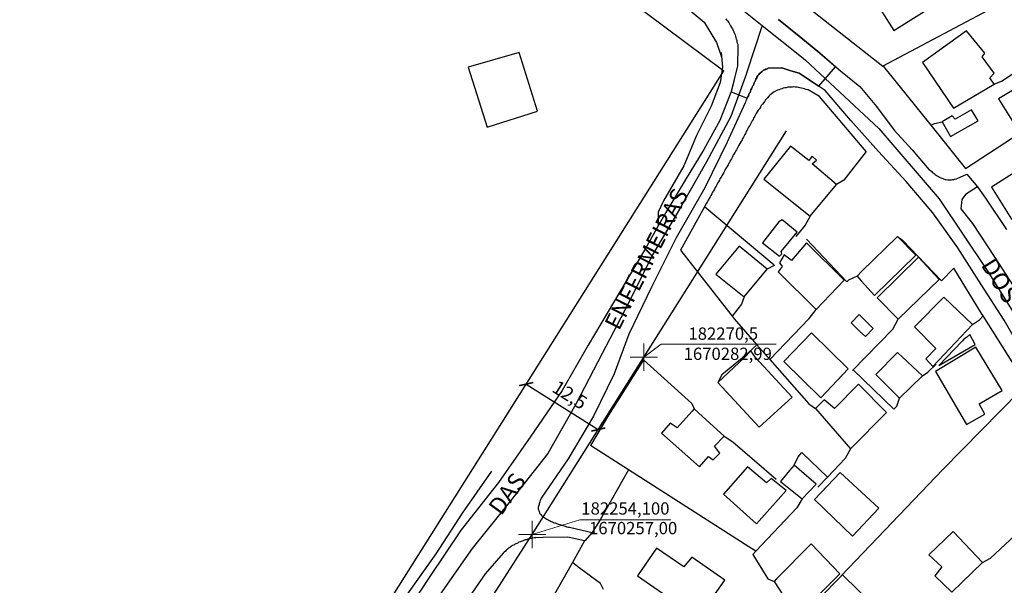
# Model space of a CAD drawing. Units: millimetres. Extents: x 180707 to 183188, y 1668736 to 1671511.
# Drawn here: x 182179 to 182323, y 1670250 to 1670332 of the extents above; entities that cross this region are included whole.
import ezdxf
from ezdxf.enums import TextEntityAlignment as Align

# ---------------------------------------------------------------- set-up
doc = ezdxf.new("R2010")
doc.units = ezdxf.units.MM
doc.header["$MEASUREMENT"] = 0
doc.header["$PDMODE"] = 2
doc.header["$PDSIZE"] = 2
for name, color, linetype in [('Cotas Coordenadas', 7, 'Continuous'), ('Traçado Viário', 7, 'Continuous'), ('V-CRUZAMENTO', 1, 'Continuous'), ('V-EDIFICACAO', 2, 'Continuous'), ('V-EIXO_DE_LOGRADOURO', 3, 'Continuous'), ('V-LOTE', 1, 'Continuous'), ('V-NOME_DOS_LOGRADOUROS', 7, 'Continuous'), ('V-QUADRA', 41, 'Continuous'), ('V-TESTADA', 250, 'Continuous')]:
    doc.layers.add(name, color=color, linetype=linetype)
doc.layers.add('Linhas de Cota', color=7, linetype='Continuous', lineweight=5)
doc.styles.get("Standard").update_dxf_attribs({"font": 'romans.shx'})
doc.dimstyles.new('ISO-25', dxfattribs={"dimtxt": 2, "dimasz": 1.5, "dimexe": 1.25, "dimexo": 0.625, "dimtad": 1, "dimtxsty": 'Standard', "dimblk": 'ARCHTICK', "dimcen": 0, "dimadec": 0, "dimazin": 0, "dimtfac": 1, "dimtmove": 0, "dimatfit": 3, "dimldrblk": 'ARCHTICK', "dimfxl": 0, "dimarcsym": 0})

# ---------------------------------------------------------------- blocks, each defined once
blk = doc.blocks.new('_ArchTick')
at = {"color": 0, "linetype": 'ByBlock', "const_width": 0.15}
blk.add_lwpolyline([(-0.5, -0.5), (0.5, 0.5)], dxfattribs=at)
blk = doc.blocks.new('*D60')
at = {"layer": 'Defpoints', "color": 0}
for p in [(182253.23, 1670279.05), (182263.8, 1670272.38), (182263.8, 1670272.38)]:
    blk.add_point(p, dxfattribs=at)
at = {"layer": 'Linhas de Cota', "color": 0, "lineweight": -2}
for p, q in [((182253.57, 1670279.58), (182253.9, 1670280.11)), ((182253.23, 1670279.05), (182263.8, 1670272.38)), ((182264.14, 1670272.91), (182264.47, 1670273.44))]:
    blk.add_line(p, q, dxfattribs=at)
at = {"layer": 'Linhas de Cota', "color": 0, "lineweight": -2, "xscale": 1.5, "yscale": 1.5, "zscale": 1.5}
for p, rotation in [((182253.23, 1670279.05), 147.7475856078403), ((182263.8, 1670272.38), 327.7475856078402)]:
    blk.add_blockref('_ArchTick', p, dxfattribs=dict(at, rotation=rotation))
at = {"layer": 'Linhas de Cota', "color": 0, "insert": (182259.49, 1670277.25), "char_height": 2, "attachment_point": 5, "rotation": 327.7476}
blk.add_mtext('12,5', dxfattribs=at)

msp = doc.modelspace()

# ---------------------------------------------------------------- linework, layer by layer
at = {"layer": 'Linhas de Cota'}
for p, q in [((182270.5, 1670282.99), (182273.04, 1670284.912)), ((182273.04, 1670284.912), (182289.92, 1670284.912)), ((182254.1, 1670257), (182261.09, 1670259.16)), ((182261.09, 1670259.16), (182274.471, 1670259.16))]:
    msp.add_line(p, q, dxfattribs=at)
at = {"layer": 'Linhas de Cota', "color": 0}
for p in [(182270.5, 1670282.99), (182254.1, 1670257)]:
    msp.add_point(p, dxfattribs=at)
at = {"layer": 'Traçado Viário'}
for p, q in [((182091.191, 1670467.958), (182282.23, 1670325.003)), ((182226.903, 1670237.322), (182282.23, 1670325.003)), ((182254.1, 1670257), (182291.448, 1670316.188)), ((182238.714, 1670232.969), (182254.1, 1670257))]:
    msp.add_line(p, q, dxfattribs=at)
at = {"layer": 'V-CRUZAMENTO'}
msp.add_lwpolyline([(182282.54, 1670332.61), (182282.65, 1670332.47), (182282.77, 1670332.33), (182282.97, 1670332.1), (182283.13, 1670331.82), (182283.24, 1670331.61), (182283.37, 1670331.35), (182283.5, 1670331.14), (182283.63, 1670330.92), (182283.73, 1670330.71), (182283.8, 1670330.5), (182283.88, 1670330.28), (182283.97, 1670330.07), (182284.01, 1670329.86), (182284.05, 1670329.64), (182284.1, 1670329.62), (182284.14, 1670329.43), (182284.14, 1670329.22), (182284.18, 1670329.13), (182284.2, 1670329.06), (182284.22, 1670329), (182284.27, 1670328.79), (182284.31, 1670328.68), (182284.23, 1670325.62), (182284.2, 1670325.52), (182283.3, 1670321.91), (182285.68, 1670320.98), (182285.72, 1670321.15), (182285.85, 1670321.32), (182285.89, 1670321.49), (182285.97, 1670321.66), (182286.08, 1670321.83), (182286.16, 1670322.04), (182286.21, 1670322.21), (182286.32, 1670322.38), (182286.4, 1670322.56), (182286.44, 1670322.73), (182286.57, 1670322.9), (182286.63, 1670323.07), (182286.7, 1670323.24), (182286.72, 1670323.32), (182286.81, 1670323.41), (182286.83, 1670323.49), (182286.87, 1670323.58), (182286.91, 1670323.62), (182286.93, 1670323.67), (182286.95, 1670323.71), (182286.96, 1670323.75), (182286.96, 1670323.84), (182287.06, 1670323.92), (182287.08, 1670324.09), (182287.23, 1670324.3), (182287.36, 1670324.45), (182287.49, 1670324.6), (182287.62, 1670324.71), (182287.72, 1670324.82), (182287.86, 1670324.9), (182287.96, 1670324.99), (182288.07, 1670325.09), (182288.24, 1670325.16), (182288.41, 1670325.24), (182288.49, 1670325.26), (182288.58, 1670325.31), (182288.67, 1670325.31), (182288.67, 1670325.35), (182288.76, 1670325.4), (182290.75, 1670325.42), (182292.08, 1670325.02), (182293.28, 1670324.65), (182296.162, 1670322.741), (182298.62, 1670325.607), (182296.32, 1670327.58), (182294.9, 1670328.76), (182293.3, 1670330.09), (182290.28, 1670332.51)], dxfattribs=at)
at = {"layer": 'V-EDIFICACAO'}
for points in [[(182304.56, 1670337.53), (182305.03, 1670336.59), (182304.01, 1670335.95), (182307.17, 1670330.91), (182314.55, 1670335.57), (182310.92, 1670341.5), (182304.56, 1670337.53)], [(182317.84, 1670330.87), (182311.39, 1670326.22), (182315.96, 1670319.51), (182321.94, 1670323.06), (182321.3, 1670323.95), (182321.94, 1670324.68), (182320.15, 1670327.07), (182320.53, 1670327.58), (182317.84, 1670330.87)], [(182244.7, 1670325.53), (182247.52, 1670316.74), (182254.91, 1670319.09), (182252.18, 1670327.71), (182244.7, 1670325.53)], [(182322.58, 1670320.88), (182325.48, 1670316.18), (182330.61, 1670319.43), (182327.79, 1670324), (182322.58, 1670320.88)], [(182316.18, 1670317.93), (182315.75, 1670318.4), (182314.3, 1670317.51), (182315.49, 1670315.37), (182319.55, 1670317.68), (182318.57, 1670319.3), (182316.18, 1670317.93)], [(182295.21, 1670311.36), (182295.85, 1670311.91), (182295.21, 1670312.47), (182294.7, 1670311.87), (182292.01, 1670313.96), (182288.13, 1670309.09), (182294.91, 1670303.67), (182298.8, 1670308.33), (182295.21, 1670311.36)], [(182327.62, 1670311.78), (182321.51, 1670307.94), (182324.46, 1670303.25), (182330.65, 1670307.13), (182327.62, 1670311.78)], [(182290.3, 1670302.86), (182287.91, 1670299.79), (182290.39, 1670297.82), (182290.73, 1670298.16), (182290.64, 1670298.51), (182292.99, 1670301.32), (182290.82, 1670303.12), (182290.3, 1670302.86)], [(182301.79, 1670294.88), (182302.42, 1670294.19), (182304.35, 1670292.06), (182310.41, 1670297.95), (182307.72, 1670300.68), (182302.52, 1670295.59), (182301.79, 1670294.88)], [(182284.5, 1670299.27), (182281.08, 1670295.18), (182285.22, 1670291.85), (182288.6, 1670295.9), (182284.5, 1670299.27)], [(182294.36, 1670299.79), (182292.18, 1670297.18), (182291.11, 1670297.99), (182290.43, 1670296.84), (182290.82, 1670296.29), (182290.22, 1670295.52), (182295.77, 1670290.01), (182299.91, 1670294.28), (182294.36, 1670299.79)], [(182304.73, 1670291.72), (182307.81, 1670288.56), (182313.87, 1670294.41), (182310.8, 1670297.65), (182304.73, 1670291.72)], [(182314.51, 1670291.8), (182310.24, 1670287.45), (182313.36, 1670284.25), (182311.91, 1670282.75), (182312.93, 1670281.64), (182318.74, 1670287.79), (182314.51, 1670291.8)], [(182302.09, 1670289.24), (182300.93, 1670288.05), (182302.22, 1670286.77), (182303.03, 1670286.04), (182304.18, 1670287.19), (182302.09, 1670289.24)], [(182295.13, 1670286.55), (182291.07, 1670282.37), (182296.49, 1670277.03), (182300.51, 1670281.3), (182295.13, 1670286.55)], [(182317.2, 1670285.36), (182313.79, 1670281.77), (182319.12, 1670284.84), (182318.35, 1670286.3), (182317.84, 1670285.87), (182317.48, 1670285.63), (182317.2, 1670285.36)], [(182319.25, 1670284.46), (182313.32, 1670280.92), (182317.88, 1670273.1), (182320.57, 1670274.64), (182319.72, 1670276.13), (182323.09, 1670278.1), (182319.25, 1670284.46)], [(182286.209, 1670283.935), (182285.25, 1670282.96), (182281.34, 1670279.29), (182287.44, 1670272.72), (182292.27, 1670277.12), (182286.88, 1670282.96), (182286.209, 1670283.935)], [(182307.72, 1670283.69), (182304.56, 1670280.45), (182308.02, 1670276.99), (182311.39, 1670280.28), (182307.72, 1670283.69)], [(182298.5, 1670275.45), (182296.96, 1670276.73), (182295.68, 1670275.45), (182300.81, 1670269.56), (182306.1, 1670274.9), (182302, 1670279.04), (182298.5, 1670275.45)], [(182277.88, 1670275.41), (182277.56, 1670275.05), (182275.4, 1670272.63), (182274.38, 1670273.32), (182273.1, 1670271.86), (182278.65, 1670266.91), (182279.97, 1670268.45), (182280.65, 1670267.94), (182281.64, 1670268.92), (182280.87, 1670269.94), (182282.28, 1670271.4), (182279.1, 1670274.3), (182277.88, 1670275.41)], [(182285.73, 1670266.91), (182282.19, 1670262.9), (182287.02, 1670258.54), (182291.37, 1670263.45), (182289.19, 1670265.2), (182288.51, 1670264.56), (182285.73, 1670266.91)], [(182292.57, 1670267.17), (182291.9, 1670266.37), (182290.56, 1670264.78), (182293.76, 1670262.22), (182295.77, 1670264.35), (182293.31, 1670266.52), (182292.57, 1670267.17)], [(182299.31, 1670266.1), (182295.55, 1670262.13), (182301.15, 1670256.75), (182304.99, 1670260.85), (182299.31, 1670266.1)], [(182312.33, 1670253.98), (182314.26, 1670252.22), (182313.23, 1670250.94), (182315.71, 1670248.51), (182320.23, 1670252.87), (182315.88, 1670257.43), (182312.33, 1670253.98)], [(182289.62, 1670250.09), (182290.34, 1670248.98), (182292.95, 1670244.97), (182299.27, 1670251.24), (182295.04, 1670255.6), (182289.99, 1670250.47), (182289.62, 1670250.09)], [(182272.33, 1670255), (182269.55, 1670250.9), (182276.26, 1670246.29), (182276.34, 1670245.95), (182275.74, 1670245.09), (182278.69, 1670243.09), (182280.91, 1670246.2), (182280.06, 1670246.97), (182282.4, 1670250.3), (182277.54, 1670253.68), (182276.38, 1670252.22), (182272.33, 1670255)], [(182299.65, 1670251.07), (182296.11, 1670247.44), (182300.81, 1670242.75), (182304.39, 1670246.42), (182299.65, 1670251.07)]]:
    msp.add_lwpolyline(points, close=True, dxfattribs=at)
at = {"layer": 'V-EIXO_DE_LOGRADOURO'}
for points in [[(182284.2, 1670334.57), (182287.85, 1670331.67)], [(182287.85, 1670331.67), (182285.57, 1670324.68), (182285.55, 1670324.63)], [(182287.85, 1670331.67), (182293.63, 1670327.07)], [(182293.63, 1670327.07), (182294.24, 1670326.58), (182305.01, 1670316.52), (182313.87, 1670306.21), (182320.99, 1670295.57), (182327.95, 1670284.43), (182334.99, 1670273.04), (182343.19, 1670262.73), (182350.48, 1670251.26), (182356.94, 1670238.96), (182359.91, 1670233.39), (182363.22, 1670228.05), (182366.91, 1670222.77), (182370.97, 1670218.15), (182374.82, 1670213.04), (182379.58, 1670208.38), (182385.05, 1670203.43), (182391.22, 1670198.15), (182398.01, 1670192.83), (182405.75, 1670187.72), (182414.07, 1670182.56), (182422.06, 1670176.62), (182429.18, 1670170.14), (182432.84, 1670166.04)], [(182285.55, 1670324.63), (182283.29, 1670318.32), (182279.69, 1670311.67), (182275.88, 1670304.94), (182271.78, 1670298), (182268.22, 1670290.94), (182264.37, 1670283.55), (182260.52, 1670276.12), (182256.42, 1670268.89), (182250.91, 1670261.91), (182245.28, 1670254.93), (182240.27, 1670247.74), (182235.55, 1670240.26), (182233.03, 1670236.16)]]:
    msp.add_lwpolyline(points, dxfattribs=at)
at = {"layer": 'V-LOTE'}
for points in [[(182187.93, 1670401.17), (182201.06, 1670392.4), (182216.04, 1670381.55), (182231.02, 1670370.93), (182245.54, 1670359.53), (182260.06, 1670348.13), (182274.35, 1670336.35), (182279.37, 1670332.14), (182281.14, 1670329.15), (182281.89, 1670327.05)], [(182331.76, 1670344.28), (182331.11, 1670342.96), (182325.04, 1670336.04), (182305.58, 1670325.7)], [(182294.83, 1670334.16), (182305.58, 1670325.7)], [(182321.94, 1670323.06), (182323.11, 1670323.51), (182336.48, 1670332.49)], [(182281.89, 1670327.05), (182281.83, 1670327.68), (182282.03, 1670325.56), (182281.72, 1670323.3), (182280.37, 1670319.8), (182278.25, 1670315.53), (182276.36, 1670311.07), (182273.39, 1670305.91), (182272.58, 1670304.26), (182272.61, 1670302.26)], [(182305.58, 1670325.7), (182305.67, 1670325.63), (182312.62, 1670317.01)], [(182303.15, 1670313.17), (182296.27, 1670321.24), (182294.61, 1670322.19), (182294.53, 1670322.21), (182294.34, 1670322.25), (182294.09, 1670322.34), (182293.88, 1670322.4), (182293.66, 1670322.47), (182293.41, 1670322.51), (182293.19, 1670322.55), (182292.98, 1670322.6), (182292.72, 1670322.6), (182292.51, 1670322.64), (182292.3, 1670322.62), (182292.21, 1670322.62), (182292.04, 1670322.6), (182291.83, 1670322.6), (182291.61, 1670322.6), (182291.4, 1670322.53), (182291.19, 1670322.51), (182290.97, 1670322.47), (182290.76, 1670322.38), (182290.55, 1670322.32), (182290.33, 1670322.23), (182290.12, 1670322.17), (182289.9, 1670322.06), (182289.65, 1670321.91), (182289.44, 1670321.76), (182289.22, 1670321.63), (182289.01, 1670321.42), (182288.84, 1670321.27), (182288.64, 1670321.04), (182288.36, 1670320.76), (182288.24, 1670320.55), (182288.09, 1670320.34), (182287.92, 1670320.12), (182287.74, 1670319.91), (182287.64, 1670319.69), (182287.45, 1670319.44), (182287.3, 1670319.23), (182287.13, 1670319.01), (182287, 1670318.76), (182286.91, 1670318.54), (182286.79, 1670318.33), (182286.61, 1670318.07), (182286.53, 1670317.86), (182286.42, 1670317.65), (182286.27, 1670317.39), (182286.14, 1670317.18), (182286.04, 1670316.96), (182285.85, 1670316.75), (182285.76, 1670316.54), (182285.68, 1670316.32), (182285.53, 1670316.11), (182285.46, 1670315.9), (182285.33, 1670315.68), (182285.23, 1670315.47), (182285.12, 1670315.25), (182284.95, 1670315), (182284.86, 1670314.78), (182284.74, 1670314.57), (182284.57, 1670314.32), (182284.44, 1670314.1), (182284.35, 1670313.89), (182284.2, 1670313.63), (182284.1, 1670313.42), (182283.97, 1670313.21), (182283.84, 1670312.95), (182283.67, 1670312.74), (182283.58, 1670312.52), (182283.46, 1670312.31), (182283.35, 1670312.1), (182283.24, 1670311.88), (182283.2, 1670311.9), (182283.11, 1670311.73), (182283.11, 1670311.67), (182283.05, 1670311.56), (182282.99, 1670311.45), (182282.86, 1670311.2), (182282.73, 1670310.99), (182282.6, 1670310.77), (182282.43, 1670310.52), (182282.34, 1670310.3), (182282.22, 1670310.09), (182282.09, 1670309.83), (182281.96, 1670309.62), (182281.83, 1670309.41), (182281.66, 1670309.15), (182281.58, 1670308.94), (182281.45, 1670308.72), (182281.32, 1670308.51), (182281.19, 1670308.3), (182281.11, 1670308.08), (182280.98, 1670307.87), (182280.85, 1670307.65)], [(182312.62, 1670317.01), (182313.15, 1670317.29), (182314.3, 1670317.51)], [(182312.62, 1670317.01), (182317.72, 1670310.68)], [(182317.72, 1670310.68), (182325.88, 1670316.02)], [(182303.15, 1670313.17), (182299.84, 1670308.95), (182298.8, 1670308.33)], [(182280.85, 1670307.65), (182280.72, 1670307.4), (182280.59, 1670307.19), (182280.47, 1670306.97), (182280.34, 1670306.72), (182280.21, 1670306.5), (182280.08, 1670306.29)], [(182319.46, 1670307.99), (182320.64, 1670306.32), (182323.75, 1670301.73)], [(182280.08, 1670306.29), (182279.95, 1670306.03), (182279.83, 1670305.82), (182279.7, 1670305.61), (182279.64, 1670305.54), (182279.64, 1670305.48), (182279.39, 1670305.03)], [(182279.39, 1670305.03), (182275.87, 1670298.69)], [(182289.63, 1670296.47), (182279.39, 1670305.03)], [(182294.91, 1670303.67), (182294.19, 1670302.35), (182292.79, 1670300.68)], [(182275.87, 1670298.69), (182283.45, 1670288.99)], [(182289.63, 1670296.47), (182289.62, 1670296.46), (182288.6, 1670295.9)], [(182315.98, 1670296.05), (182314.2, 1670294.2)], [(182320.31, 1670289.04), (182320.08, 1670289.4), (182315.98, 1670296.05)], [(182301.79, 1670294.88), (182300.52, 1670294.27), (182300.29, 1670294.06)], [(182285.22, 1670291.85), (182284.83, 1670290.75), (182284.3, 1670290.08), (182283.45, 1670288.99)], [(182289.01, 1670282.67), (182294.77, 1670288.67), (182295.77, 1670290.01)], [(182283.45, 1670288.99), (182283.75, 1670288.6), (182287.09, 1670284.83)], [(182301.14, 1670281.05), (182307.05, 1670287.12), (182307.81, 1670288.56)], [(182318.74, 1670287.79), (182319.79, 1670288.46), (182320.31, 1670289.04)], [(182326.65, 1670279.01), (182323.97, 1670283.25), (182320.31, 1670289.04)], [(182287.09, 1670284.83), (182289.01, 1670282.67)], [(182270.45, 1670282.61), (182265.31, 1670274.49), (182262.66, 1670270.04)], [(182270.45, 1670282.61), (182277.56, 1670276.2), (182277.88, 1670275.41)], [(182289.01, 1670282.67), (182294.71, 1670276.13), (182295.68, 1670275.45)], [(182311.39, 1670280.28), (182312.18, 1670280.8), (182313.42, 1670281.98)], [(182307.18, 1670275.38), (182301.23, 1670281.14)], [(182326.65, 1670279.01), (182325.67, 1670278.01), (182314.39, 1670266.51), (182299.48, 1670250.93)], [(182307.18, 1670275.38), (182307.64, 1670275.81), (182308.02, 1670276.99)], [(182282.28, 1670271.4), (182283.58, 1670270.6), (182289.92, 1670265.09)], [(182268.24, 1670266.49), (182262.66, 1670270.04)], [(182292.57, 1670267.17), (182293.17, 1670268.37), (182293.71, 1670268.99), (182297.47, 1670265.42)], [(182300.81, 1670269.56), (182300.05, 1670268.15), (182297.47, 1670265.42)], [(182248.12, 1670266.3), (182243.84, 1670260.1), (182239.98, 1670254.13), (182235.73, 1670248.24), (182231.99, 1670242.35), (182228.01, 1670236.46), (182224.03, 1670230.57), (182220.56, 1670225.41), (182218.63, 1670220.33), (182216.7, 1670214.79), (182214.77, 1670209.25), (182212.69, 1670203.47), (182210.76, 1670198.16), (182202.04, 1670201.15), (182201.7, 1670201.27)], [(182268.24, 1670266.49), (182264.09, 1670259.16), (182262.93, 1670257.26)], [(182286.93, 1670254.55), (182285.93, 1670255.19), (182268.24, 1670266.49)], [(182297.47, 1670265.42), (182296.06, 1670263.93)], [(182320.23, 1670252.87), (182321.4, 1670253.49), (182334.97, 1670266.18)], [(182293.76, 1670262.22), (182292.95, 1670260.88), (182286.93, 1670254.55)], [(182261.8, 1670256.06), (182261.24, 1670255.06), (182260.01, 1670252.87)], [(182286.93, 1670254.55), (182286.48, 1670254.07), (182288.72, 1670250.47), (182289.62, 1670250.09)], [(182260.01, 1670252.87), (182256.75, 1670247.09), (182254.98, 1670244.03)], [(182264.56, 1670248.94), (182264.11, 1670249.82), (182261.01, 1670252.12), (182260.01, 1670252.87)]]:
    msp.add_lwpolyline(points, dxfattribs=at)
at = {"layer": 'V-QUADRA'}
for p, q in [((182290.28, 1670332.51), (182293.3, 1670330.09)), ((182293.3, 1670330.09), (182294.9, 1670328.76)), ((182294.9, 1670328.76), (182296.32, 1670327.58)), ((182296.32, 1670327.58), (182299.34, 1670324.99)), ((182299.34, 1670324.99), (182302.2, 1670322.69)), ((182302.2, 1670322.69), (182304.64, 1670319.77)), ((182304.64, 1670319.77), (182307.25, 1670316.31)), ((182307.25, 1670316.31), (182309.9, 1670313.39)), ((182309.9, 1670313.39), (182312.38, 1670310.49)), ((182312.38, 1670310.49), (182312.4, 1670310.49)), ((182312.4, 1670310.49), (182312.57, 1670310.38)), ((182312.57, 1670310.38), (182312.7, 1670310.26)), ((182312.7, 1670310.26), (182312.83, 1670310.13)), ((182312.83, 1670310.13), (182312.96, 1670310.02)), ((182312.96, 1670310.02), (182313.11, 1670309.92)), ((182313.11, 1670309.92), (182313.28, 1670309.79)), ((182313.28, 1670309.79), (182313.43, 1670309.68)), ((182313.43, 1670309.68), (182313.56, 1670309.59)), ((182313.56, 1670309.59), (182313.75, 1670309.51)), ((182313.75, 1670309.51), (182313.9, 1670309.42)), ((182313.9, 1670309.42), (182314.07, 1670309.32)), ((182314.07, 1670309.32), (182314.26, 1670309.27)), ((182314.26, 1670309.27), (182314.41, 1670309.19)), ((182314.41, 1670309.19), (182314.58, 1670309.12)), ((182314.58, 1670309.12), (182314.75, 1670309.08)), ((182314.75, 1670309.08), (182314.88, 1670309.04)), ((182314.88, 1670309.04), (182315.05, 1670309.02)), ((182315.05, 1670309.02), (182315.22, 1670309.02)), ((182315.22, 1670309.02), (182315.39, 1670309.02)), ((182315.39, 1670309.02), (182315.52, 1670309.02)), ((182315.52, 1670309.02), (182315.65, 1670309.02)), ((182315.65, 1670309.02), (182315.82, 1670309.06)), ((182315.82, 1670309.06), (182315.99, 1670309.08)), ((182315.99, 1670309.08), (182316.12, 1670309.1)), ((182316.12, 1670309.1), (182316.29, 1670309.15)), ((182316.29, 1670309.15), (182316.4, 1670309.17)), ((182316.4, 1670309.17), (182316.48, 1670309.21)), ((182316.48, 1670309.21), (182317.89, 1670309.85)), ((182317.89, 1670309.85), (182319.46, 1670307.99)), ((182319.46, 1670307.99), (182317.72, 1670306.85)), ((182317.19, 1670306.11), (182317.02, 1670304.76)), ((182317.72, 1670306.85), (182317.19, 1670306.11)), ((182317.02, 1670304.76), (182318.72, 1670302.59)), ((182318.72, 1670302.59), (182322.03, 1670297.6)), ((182322.03, 1670297.6), (182325.26, 1670292.61))]:
    msp.add_line(p, q, dxfattribs=at)
for points in [[(182282.54, 1670332.61), (182282.65, 1670332.47), (182282.77, 1670332.33), (182282.97, 1670332.1), (182283.13, 1670331.82), (182283.24, 1670331.61), (182283.37, 1670331.35), (182283.5, 1670331.14), (182283.63, 1670330.92), (182283.73, 1670330.71), (182283.8, 1670330.5), (182283.88, 1670330.28), (182283.97, 1670330.07), (182284.01, 1670329.86), (182284.05, 1670329.64), (182284.1, 1670329.62), (182284.14, 1670329.43), (182284.14, 1670329.22), (182284.18, 1670329.13), (182284.2, 1670329.06), (182284.22, 1670329), (182284.27, 1670328.79), (182284.31, 1670328.68), (182284.23, 1670325.62), (182284.2, 1670325.52), (182283.28, 1670321.83), (182281.67, 1670317.71), (182279.31, 1670313.47), (182276.54, 1670308.98), (182273.72, 1670304.24), (182272.61, 1670302.26), (182270.95, 1670299.29), (182267.89, 1670294.13), (182262.34, 1670284.75), (182258.53, 1670278.09), (182253.89, 1670271.43), (182249.17, 1670264.6), (182243.7, 1670257.69), (182238.98, 1670250.69), (182234.51, 1670243.94)], [(182326.59, 1670282.88), (182323.4, 1670288.41), (182320, 1670293.65), (182316.6, 1670299.05), (182312.91, 1670304.16), (182309.02, 1670308.78), (182304.96, 1670313.15), (182300.9, 1670317.73), (182297.13, 1670322.1), (182293.28, 1670324.65), (182292.08, 1670325.02), (182292.08, 1670325.02), (182290.75, 1670325.42), (182288.76, 1670325.4), (182288.67, 1670325.35), (182288.67, 1670325.31), (182288.58, 1670325.31), (182288.49, 1670325.26), (182288.41, 1670325.24), (182288.24, 1670325.16), (182288.07, 1670325.09), (182287.96, 1670324.99), (182287.86, 1670324.9), (182287.72, 1670324.82), (182287.62, 1670324.71), (182287.49, 1670324.6), (182287.36, 1670324.45), (182287.23, 1670324.3), (182287.08, 1670324.09), (182287.06, 1670323.92), (182286.96, 1670323.84), (182286.96, 1670323.75), (182286.95, 1670323.71), (182286.95, 1670323.71), (182286.93, 1670323.67), (182286.91, 1670323.62), (182286.87, 1670323.58), (182286.83, 1670323.49), (182286.81, 1670323.41), (182286.72, 1670323.32), (182286.7, 1670323.24), (182286.63, 1670323.07), (182286.57, 1670322.9), (182286.44, 1670322.73), (182286.4, 1670322.56), (182286.32, 1670322.38), (182286.21, 1670322.21), (182286.16, 1670322.04), (182286.08, 1670321.83), (182285.97, 1670321.66), (182285.89, 1670321.49), (182285.85, 1670321.32), (182285.72, 1670321.15), (182285.68, 1670320.98), (182285.59, 1670320.8), (182285.46, 1670320.59), (182285.4, 1670320.42), (182285.36, 1670320.31), (182282.75, 1670314.52), (182279.44, 1670307.83), (182275.22, 1670300.48), (182271.62, 1670293.25), (182268.31, 1670286.35), (182266.12, 1670280.57), (182263.1, 1670274.34), (182259.37, 1670268.07), (182255.4, 1670262.33), (182255.32, 1670262.09), (182255.28, 1670261.97), (182255.28, 1670261.97), (182255.23, 1670261.8), (182255.19, 1670261.63), (182255.11, 1670261.5), (182255.11, 1670261.33), (182255.11, 1670261.27), (182255.04, 1670261.22), (182255.04, 1670261.22), (182255.02, 1670261.16), (182254.98, 1670260.99), (182254.98, 1670260.86), (182254.98, 1670260.69), (182255.02, 1670260.6), (182255.08, 1670260.52), (182255.06, 1670260.5), (182255.11, 1670260.35), (182255.19, 1670260.18), (182255.23, 1670260.05), (182255.36, 1670259.92), (182255.47, 1670259.75), (182255.53, 1670259.71), (182255.62, 1670259.64), (182255.79, 1670259.53), (182255.96, 1670259.41), (182256.09, 1670259.32), (182256.26, 1670259.24), (182256.43, 1670259.15), (182256.6, 1670259.05), (182256.73, 1670258.98), (182256.9, 1670258.89), (182257.07, 1670258.85), (182257.24, 1670258.77), (182257.37, 1670258.72), (182257.5, 1670258.68), (182257.67, 1670258.62), (182257.84, 1670258.53), (182257.97, 1670258.51), (182258.14, 1670258.47), (182258.31, 1670258.38), (182258.48, 1670258.34), (182258.61, 1670258.3), (182258.78, 1670258.25), (182258.95, 1670258.21), (182259.12, 1670258.13), (182259.25, 1670258.11), (182259.42, 1670258.08), (182259.59, 1670258.04), (182259.76, 1670258.02), (182259.78, 1670258), (182262.93, 1670257.26), (182261.81, 1670256.06), (182261.8, 1670256.06), (182261.8, 1670256.06), (182259.33, 1670256.58), (182255.73, 1670256.56), (182254.65, 1670256.52), (182254.59, 1670256.53), (182254.51, 1670256.5), (182254.38, 1670256.48), (182254.25, 1670256.46), (182254.17, 1670256.48), (182254.1, 1670256.42), (182253.96, 1670256.42), (182253.83, 1670256.4), (182253.78, 1670256.38), (182253.66, 1670256.33), (182253.49, 1670256.31), (182253.36, 1670256.27), (182253.23, 1670256.2), (182253.06, 1670256.2), (182252.89, 1670256.12), (182252.76, 1670256.08), (182252.63, 1670256.03), (182252.48, 1670255.95), (182252.33, 1670255.91), (182252.16, 1670255.84), (182252.03, 1670255.78), (182251.86, 1670255.67), (182251.69, 1670255.61), (182251.52, 1670255.52), (182251.39, 1670255.44), (182251.22, 1670255.35), (182251.07, 1670255.27), (182250.92, 1670255.18), (182250.8, 1670255.07), (182250.67, 1670254.99), (182250.54, 1670254.86), (182250.41, 1670254.77), (182250.32, 1670254.73), (182250.3, 1670254.67), (182250.17, 1670254.54), (182249.98, 1670254.41), (182249.83, 1670254.26), (182247.18, 1670251.24), (182243.29, 1670245.55)]]:
    msp.add_lwpolyline(points, dxfattribs=at)
at = {"layer": 'V-TESTADA'}
for points in [[(182294.37, 1670300.29), (182300.29, 1670294.06)], [(182307.72, 1670300.68), (182308.46, 1670300.18), (182314.2, 1670294.2)], [(182287.09, 1670284.83), (182285.21, 1670283.12), (182281.96, 1670280.39), (182281.34, 1670279.29)]]:
    msp.add_lwpolyline(points, dxfattribs=at)

# ---------------------------------------------------------------- texts
at = {"layer": 'Cotas Coordenadas', "char_height": 1.8, "attachment_point": 5}
for s, insert in [('182270,5', (182282.152, 1670286.22)), ('1670282,99', (182282.812, 1670283.259)), ('182254,100', (182267.787, 1670260.572)), ('1670257,00', (182268.923, 1670257.691))]:
    msp.add_mtext(s, dxfattribs=dict(at, insert=insert))
at = {"layer": 'V-NOME_DOS_LOGRADOUROS'}
for s, height, rotation, p in [('ENFERMEIRAS', 2.50002, 63, (182267.54, 1670286.43)), ('DOS', 2.5, 302, (182319.25, 1670296.1)), ('DAS', 2.5, 54, (182250.17, 1670259.16))]:
    msp.add_text(s, height=height, rotation=rotation, dxfattribs=at).set_placement(p, align=Align.BOTTOM_LEFT)

# ---------------------------------------------------------------- dimensions: what is measured, and where the dimension line sits
at = {"layer": 'Linhas de Cota'}
dim = msp.add_aligned_dim(p1=(182253.233, 1670279.049), p2=(182263.804, 1670272.379), distance=0, dimstyle='ISO-25', dxfattribs=at)
dim.commit()
dim.dimension.update_dxf_attribs({"geometry": '*D60', "text_midpoint": (182259.488, 1670277.25)})

doc.saveas('drawing.dxf')
